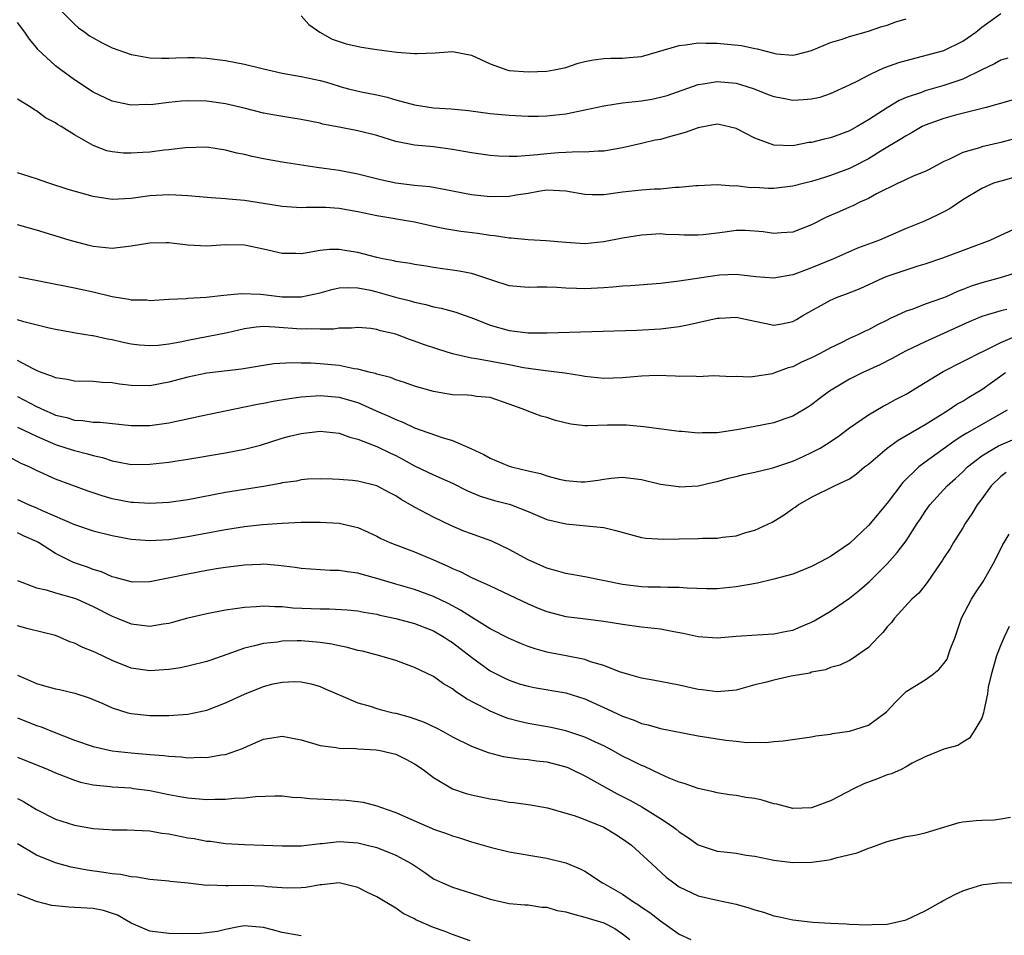
# Model space of a CAD drawing. Units: inches. Extents: x 2547000 to 2550000, y 1557000 to 1560000.
# Drawn here: x 2548055 to 2548159, y 1557637 to 1557734 of the extents above; entities that cross this region are included whole.
import ezdxf

# ---------------------------------------------------------------- set-up
doc = ezdxf.new("R2010")
doc.units = ezdxf.units.IN
doc.header["$MEASUREMENT"] = 0
doc.layers.add('LD25471557_2ft', color=252, linetype='Continuous')

msp = doc.modelspace()

# ---------------------------------------------------------------- linework, layer by layer
at = {"layer": 'LD25471557_2ft'}
for points, elevation in [([(2548059.42, 1557735.42), (2548061, 1557733.83), (2548061.45, 1557733.45), (2548062.11, 1557733), (2548062.61, 1557732.61), (2548063, 1557732.37), (2548063.88, 1557731.88), (2548065, 1557731.32), (2548067, 1557730.61), (2548067.45, 1557730.55), (2548069, 1557730.28), (2548070.23, 1557730.23), (2548071, 1557730.25), (2548071.72, 1557730.28), (2548073, 1557730.32), (2548073.7, 1557730.3), (2548075, 1557730.25), (2548077, 1557729.99), (2548079, 1557729.59), (2548080.87, 1557729.13), (2548083, 1557728.65), (2548085, 1557728.3), (2548087, 1557727.87), (2548087.68, 1557727.68), (2548089, 1557727.27), (2548089.22, 1557727.22), (2548089.99, 1557727), (2548091.34, 1557726.66), (2548093, 1557726.34), (2548094.1, 1557726.1), (2548095, 1557725.82), (2548097, 1557725.29), (2548099, 1557724.99), (2548100.88, 1557724.88), (2548102.7, 1557724.7), (2548105, 1557724.4), (2548107, 1557724.22), (2548109, 1557724.11), (2548110.1, 1557724.1), (2548111, 1557724.12), (2548113, 1557724.35), (2548117, 1557725.21), (2548119, 1557725.5), (2548121, 1557725.74), (2548122.09, 1557725.91), (2548123, 1557726.11), (2548123.7, 1557726.3), (2548127, 1557727.46), (2548127.51, 1557727.51), (2548129, 1557727.76), (2548131, 1557727.58), (2548131.46, 1557727.46), (2548132.93, 1557727), (2548134.39, 1557726.39), (2548135, 1557726.18), (2548135.98, 1557726.02), (2548137, 1557725.8), (2548138.15, 1557725.85), (2548139, 1557725.92), (2548139.89, 1557726.11), (2548141, 1557726.49), (2548143, 1557727.41), (2548143.81, 1557727.81), (2548145, 1557728.45), (2548146.17, 1557729), (2548146.75, 1557729.25), (2548148.24, 1557729.76), (2548149, 1557729.99), (2548153, 1557731.05), (2548155, 1557732.02), (2548156.38, 1557733), (2548157, 1557733.5), (2548159.03, 1557734.97)], 8126), ([(2548085, 1557734.7), (2548085.8, 1557733.8), (2548086.98, 1557732.99), (2548088.26, 1557732.26), (2548089.74, 1557731.74), (2548091.39, 1557731.39), (2548093, 1557731.16), (2548095.12, 1557730.88), (2548097, 1557730.73), (2548097.28, 1557730.72), (2548099.19, 1557730.81), (2548101, 1557730.93), (2548103, 1557730.54), (2548105, 1557729.62), (2548106.77, 1557729), (2548107, 1557728.93), (2548109, 1557728.79), (2548111, 1557728.87), (2548111.77, 1557729), (2548113, 1557729.26), (2548114.31, 1557729.69), (2548115, 1557729.88), (2548115.93, 1557730.07), (2548117, 1557730.21), (2548117.76, 1557730.24), (2548119, 1557730.22), (2548119.7, 1557730.3), (2548121, 1557730.42), (2548125, 1557731.58), (2548125.64, 1557731.64), (2548127, 1557731.85), (2548127.82, 1557731.82), (2548129, 1557731.83), (2548131.57, 1557731.57), (2548133, 1557731.26), (2548133.24, 1557731.24), (2548134.06, 1557731), (2548135, 1557730.77), (2548135.29, 1557730.71), (2548137, 1557730.57), (2548137.36, 1557730.64), (2548139, 1557731.06), (2548141, 1557731.89), (2548142.23, 1557732.23), (2548143, 1557732.51), (2548145, 1557733.08), (2548146.41, 1557733.59), (2548147, 1557733.74), (2548147.92, 1557734.08), (2548149, 1557734.4)], 8124), ([(2548159.75, 1557730.25), (2548159, 1557730.04), (2548158.35, 1557729.65), (2548157, 1557729), (2548155, 1557728.02), (2548153, 1557727.33), (2548151, 1557726.77), (2548150.62, 1557726.62), (2548149, 1557726.07), (2548148.25, 1557725.75), (2548147, 1557724.99), (2548145, 1557723.7), (2548143.81, 1557723), (2548143, 1557722.55), (2548141.86, 1557722.14), (2548141, 1557721.81), (2548140.32, 1557721.68), (2548139, 1557721.33), (2548138.7, 1557721.3), (2548137, 1557720.98), (2548135, 1557721.04), (2548133, 1557721.78), (2548131, 1557722.8), (2548129.23, 1557723.23), (2548129, 1557723.27), (2548127, 1557722.87), (2548125.63, 1557722.37), (2548125, 1557722.18), (2548124.06, 1557721.94), (2548123, 1557721.64), (2548122.45, 1557721.55), (2548121, 1557721.21), (2548119, 1557720.76), (2548117, 1557720.41), (2548116.41, 1557720.41), (2548115, 1557720.28), (2548114.33, 1557720.33), (2548113, 1557720.25), (2548112.23, 1557720.23), (2548111, 1557720.13), (2548110.01, 1557720.01), (2548107.84, 1557719.84), (2548107, 1557719.84), (2548105.87, 1557719.87), (2548105, 1557719.94), (2548103, 1557720.23), (2548101, 1557720.59), (2548099, 1557720.85), (2548097, 1557721.03), (2548095, 1557721.43), (2548093, 1557722.05), (2548091, 1557722.56), (2548089, 1557722.93), (2548087.27, 1557723.27), (2548087, 1557723.35), (2548085, 1557723.76), (2548083.92, 1557723.92), (2548082.2, 1557724.2), (2548081, 1557724.43), (2548078.95, 1557724.95), (2548077, 1557725.39), (2548075, 1557725.67), (2548073, 1557725.72), (2548072.32, 1557725.68), (2548071, 1557725.55), (2548069.34, 1557725.34), (2548069, 1557725.31), (2548068.68, 1557725.32), (2548067, 1557725.27), (2548066.65, 1557725.35), (2548065, 1557725.68), (2548063, 1557726.63), (2548061, 1557727.95), (2548059.56, 1557729), (2548059, 1557729.43), (2548057.15, 1557731.15), (2548057, 1557731.35), (2548056.24, 1557732.24), (2548055.75, 1557733), (2548055, 1557734.01)], 8128), ([(2548160.21, 1557725.79), (2548157.45, 1557725), (2548154.21, 1557724.21), (2548153, 1557723.87), (2548151, 1557723.14), (2548150.71, 1557723), (2548149.64, 1557722.36), (2548149, 1557722.03), (2548148.38, 1557721.62), (2548146.54, 1557720.54), (2548145, 1557719.59), (2548143.29, 1557718.71), (2548143, 1557718.58), (2548141, 1557717.81), (2548140.37, 1557717.63), (2548139, 1557717.18), (2548138.23, 1557717), (2548137, 1557716.68), (2548135, 1557716.46), (2548134.44, 1557716.44), (2548133, 1557716.54), (2548132.52, 1557716.52), (2548131, 1557716.73), (2548130.71, 1557716.71), (2548129, 1557716.82), (2548127, 1557716.73), (2548126.74, 1557716.74), (2548125, 1557716.54), (2548124.56, 1557716.56), (2548123, 1557716.39), (2548122.39, 1557716.39), (2548121, 1557716.29), (2548119, 1557716.07), (2548117, 1557715.77), (2548115.77, 1557715.77), (2548115, 1557715.8), (2548113, 1557716.18), (2548111, 1557716.27), (2548110.12, 1557716.12), (2548109, 1557715.91), (2548107.73, 1557715.73), (2548107, 1557715.6), (2548105, 1557715.57), (2548103, 1557715.78), (2548101, 1557716.16), (2548100.31, 1557716.31), (2548098.61, 1557716.61), (2548097, 1557716.77), (2548095, 1557717.02), (2548093.38, 1557717.38), (2548091, 1557717.98), (2548089, 1557718.34), (2548087.43, 1557718.57), (2548086.66, 1557718.66), (2548083, 1557719.24), (2548081, 1557719.59), (2548079.83, 1557719.83), (2548079, 1557720.03), (2548078.19, 1557720.19), (2548077, 1557720.52), (2548075, 1557720.81), (2548072.74, 1557720.74), (2548071, 1557720.53), (2548070.49, 1557720.49), (2548069, 1557720.31), (2548068.25, 1557720.25), (2548067, 1557720.18), (2548066.19, 1557720.19), (2548065, 1557720.33), (2548064.44, 1557720.44), (2548063, 1557721.01), (2548061, 1557722.13), (2548059.62, 1557723), (2548059.22, 1557723.22), (2548059, 1557723.39), (2548057.94, 1557723.94), (2548057, 1557724.66), (2548056.77, 1557724.77), (2548056.45, 1557725), (2548055, 1557725.91)], 8130), ([(2548160.33, 1557721.67), (2548159, 1557721.3), (2548157, 1557720.85), (2548156.76, 1557720.76), (2548155, 1557720.26), (2548153.51, 1557719.51), (2548153, 1557719.29), (2548151.5, 1557718.5), (2548151, 1557718.26), (2548149.75, 1557717.74), (2548149, 1557717.41), (2548148.73, 1557717.26), (2548148.15, 1557717), (2548145.87, 1557715.87), (2548145, 1557715.4), (2548144.09, 1557715), (2548143.37, 1557714.63), (2548143, 1557714.49), (2548141.98, 1557714.02), (2548140.58, 1557713.42), (2548139, 1557712.62), (2548137, 1557711.84), (2548135.76, 1557711.76), (2548135, 1557711.68), (2548133.87, 1557711.87), (2548131.99, 1557711.99), (2548131, 1557711.99), (2548129.83, 1557711.83), (2548129, 1557711.74), (2548127.54, 1557711.54), (2548127, 1557711.51), (2548125.51, 1557711.51), (2548125, 1557711.55), (2548123.59, 1557711.59), (2548123, 1557711.64), (2548121.55, 1557711.55), (2548121, 1557711.53), (2548119, 1557711.2), (2548117, 1557710.8), (2548115, 1557710.61), (2548113, 1557710.72), (2548110.92, 1557710.92), (2548109, 1557711.03), (2548107.21, 1557711.21), (2548107, 1557711.2), (2548105.46, 1557711.46), (2548105, 1557711.49), (2548103.68, 1557711.68), (2548101.9, 1557711.9), (2548100.18, 1557712.18), (2548099, 1557712.44), (2548098.53, 1557712.53), (2548097, 1557712.88), (2548093, 1557713.55), (2548091, 1557713.99), (2548089, 1557714.35), (2548087.57, 1557714.43), (2548087, 1557714.45), (2548085.55, 1557714.45), (2548085, 1557714.41), (2548083.48, 1557714.52), (2548083, 1557714.54), (2548081, 1557714.87), (2548079, 1557715.18), (2548077.32, 1557715.32), (2548077, 1557715.36), (2548075.46, 1557715.46), (2548073, 1557715.68), (2548071.75, 1557715.75), (2548071, 1557715.77), (2548069, 1557715.66), (2548067, 1557715.4), (2548065, 1557715.3), (2548063, 1557715.6), (2548060.35, 1557716.35), (2548058.3, 1557717), (2548057, 1557717.46), (2548056.31, 1557717.69), (2548055, 1557718.1)], 8132), ([(2548160.4, 1557717.6), (2548159, 1557717.24), (2548158.25, 1557717), (2548157, 1557716.46), (2548155, 1557715.24), (2548153.66, 1557714.34), (2548153, 1557713.99), (2548152.34, 1557713.66), (2548150.93, 1557713), (2548149, 1557712.21), (2548146.19, 1557711), (2548143.85, 1557710.15), (2548141.32, 1557709), (2548139, 1557708.05), (2548137.5, 1557707.5), (2548137, 1557707.33), (2548135, 1557706.97), (2548133.1, 1557707.1), (2548131, 1557707.35), (2548129.27, 1557707.27), (2548129, 1557707.24), (2548125, 1557706.64), (2548123, 1557706.41), (2548119.84, 1557706.16), (2548119, 1557706.12), (2548117.98, 1557706.02), (2548117, 1557705.96), (2548115, 1557705.85), (2548114.12, 1557705.88), (2548113, 1557705.9), (2548112.03, 1557705.97), (2548111, 1557706), (2548109.98, 1557706.02), (2548109, 1557705.99), (2548107, 1557706.17), (2548105.28, 1557706.72), (2548103.37, 1557707.37), (2548103, 1557707.45), (2548101.71, 1557707.71), (2548101, 1557707.8), (2548099.96, 1557707.96), (2548099, 1557708.09), (2548098.23, 1557708.23), (2548097, 1557708.42), (2548096.52, 1557708.52), (2548095, 1557708.73), (2548094.79, 1557708.79), (2548093.65, 1557709), (2548093, 1557709.14), (2548091, 1557709.68), (2548089.84, 1557709.84), (2548089, 1557710.01), (2548088.01, 1557709.99), (2548087, 1557709.88), (2548085.63, 1557709.63), (2548085, 1557709.55), (2548084.43, 1557709.57), (2548083, 1557709.57), (2548081, 1557710.03), (2548079, 1557710.46), (2548077, 1557710.48), (2548075, 1557710.35), (2548073, 1557710.45), (2548071, 1557710.7), (2548070.7, 1557710.7), (2548069, 1557710.68), (2548067, 1557710.35), (2548065, 1557710.1), (2548063, 1557710.31), (2548062.44, 1557710.44), (2548060.45, 1557711), (2548057, 1557712.04), (2548055, 1557712.6)], 8134), ([(2548055.12, 1557707.12), (2548061, 1557705.96), (2548063, 1557705.51), (2548064.99, 1557705.01), (2548066.75, 1557704.75), (2548067, 1557704.67), (2548068.66, 1557704.66), (2548069, 1557704.62), (2548071, 1557704.75), (2548072.82, 1557704.82), (2548073, 1557704.85), (2548074.95, 1557704.95), (2548076.82, 1557705.18), (2548078.65, 1557705.35), (2548080.73, 1557705.27), (2548083, 1557705), (2548085, 1557705), (2548087, 1557705.43), (2548088.23, 1557705.77), (2548089, 1557705.93), (2548090.02, 1557705.98), (2548091, 1557705.95), (2548092.32, 1557705.68), (2548093, 1557705.52), (2548094.96, 1557704.96), (2548096.57, 1557704.57), (2548097, 1557704.43), (2548098.18, 1557704.18), (2548099, 1557703.94), (2548099.79, 1557703.79), (2548101.36, 1557703.36), (2548103.34, 1557702.66), (2548105, 1557701.99), (2548107, 1557701.42), (2548109, 1557701.18), (2548111, 1557701.18), (2548120.52, 1557701.48), (2548123, 1557701.61), (2548125, 1557701.84), (2548126.06, 1557702.06), (2548127.58, 1557702.42), (2548129, 1557702.73), (2548129.26, 1557702.74), (2548131, 1557702.85), (2548133, 1557702.41), (2548134.18, 1557702.18), (2548135, 1557701.99), (2548135.86, 1557702.14), (2548137, 1557702.38), (2548137.4, 1557702.6), (2548138.07, 1557703), (2548141, 1557704.65), (2548141.8, 1557705), (2548142.68, 1557705.32), (2548144.12, 1557705.88), (2548146.57, 1557707), (2548147, 1557707.18), (2548149, 1557707.86), (2548150.27, 1557708.27), (2548151, 1557708.48), (2548152.87, 1557709.13), (2548155.8, 1557710.2), (2548157.88, 1557711), (2548161, 1557712.44)], 8136), ([(2548161, 1557707.63), (2548158.96, 1557707), (2548157, 1557706.48), (2548155.88, 1557706.12), (2548155, 1557705.76), (2548154.44, 1557705.56), (2548153.23, 1557705), (2548152.84, 1557704.84), (2548151, 1557704.2), (2548149.7, 1557703.7), (2548149, 1557703.47), (2548148.01, 1557703), (2548147.31, 1557702.69), (2548147, 1557702.52), (2548145.96, 1557702.04), (2548145, 1557701.5), (2548144.65, 1557701.35), (2548143.97, 1557701), (2548143, 1557700.57), (2548142.14, 1557700.14), (2548141, 1557699.61), (2548139.89, 1557699), (2548139, 1557698.54), (2548137.93, 1557698.07), (2548137, 1557697.6), (2548136.51, 1557697.49), (2548135, 1557696.9), (2548134.86, 1557696.86), (2548133, 1557696.56), (2548132.49, 1557696.49), (2548131, 1557696.58), (2548130.54, 1557696.54), (2548128.63, 1557696.63), (2548127, 1557696.52), (2548126.59, 1557696.59), (2548125, 1557696.55), (2548124.61, 1557696.61), (2548122.67, 1557696.67), (2548121, 1557696.61), (2548119, 1557696.43), (2548117, 1557696.36), (2548115, 1557696.55), (2548114.64, 1557696.64), (2548112.9, 1557696.9), (2548110.85, 1557697.16), (2548108.52, 1557697.48), (2548107, 1557697.79), (2548103.56, 1557698.44), (2548103, 1557698.5), (2548101, 1557698.96), (2548099.45, 1557699.45), (2548097.95, 1557699.95), (2548097, 1557700.31), (2548096.47, 1557700.47), (2548095, 1557701.05), (2548093.4, 1557701.4), (2548093, 1557701.54), (2548092.37, 1557701.63), (2548091, 1557701.75), (2548090.31, 1557701.69), (2548089, 1557701.69), (2548088.43, 1557701.57), (2548087, 1557701.56), (2548085.61, 1557701.61), (2548085, 1557701.56), (2548082.21, 1557701.79), (2548081, 1557701.84), (2548080.22, 1557701.78), (2548079, 1557701.6), (2548077.2, 1557701.2), (2548073, 1557700.38), (2548072.21, 1557700.21), (2548071, 1557699.99), (2548069.86, 1557699.86), (2548069, 1557699.8), (2548067.88, 1557699.88), (2548067, 1557699.98), (2548066.15, 1557700.15), (2548065, 1557700.43), (2548064.51, 1557700.51), (2548063, 1557700.87), (2548062.88, 1557700.88), (2548061.14, 1557701.14), (2548060.78, 1557701.22), (2548059, 1557701.53), (2548058.32, 1557701.68), (2548055.64, 1557702.36), (2548055, 1557702.57)], 8138), ([(2548159.65, 1557703.65), (2548159, 1557703.5), (2548157, 1557702.92), (2548155.65, 1557702.35), (2548151, 1557700.24), (2548149, 1557699.27), (2548148.48, 1557699), (2548147.53, 1557698.47), (2548146.21, 1557697.79), (2548144.4, 1557697), (2548143, 1557696.28), (2548140.89, 1557695), (2548139.8, 1557694.2), (2548139, 1557693.57), (2548138.66, 1557693.34), (2548137, 1557692.37), (2548136.06, 1557692.06), (2548135, 1557691.67), (2548133, 1557691.28), (2548131.07, 1557690.93), (2548129, 1557690.62), (2548127.41, 1557690.59), (2548127, 1557690.56), (2548125.26, 1557690.74), (2548125, 1557690.75), (2548121.25, 1557691.25), (2548119.41, 1557691.41), (2548117.4, 1557691.4), (2548115.34, 1557691.34), (2548115, 1557691.36), (2548113.52, 1557691.52), (2548111.91, 1557691.91), (2548111, 1557692.22), (2548110.37, 1557692.37), (2548108.92, 1557692.92), (2548108.77, 1557693), (2548107, 1557693.65), (2548105, 1557694.33), (2548103.54, 1557694.46), (2548103, 1557694.55), (2548102.59, 1557694.59), (2548101, 1557694.64), (2548099, 1557694.97), (2548097, 1557695.55), (2548095.93, 1557695.93), (2548095, 1557696.22), (2548094.45, 1557696.45), (2548093, 1557696.82), (2548092.87, 1557696.87), (2548092.32, 1557697), (2548091, 1557697.34), (2548090.62, 1557697.38), (2548089, 1557697.71), (2548087, 1557697.91), (2548086.03, 1557697.97), (2548085, 1557697.97), (2548084, 1557698), (2548082.11, 1557697.89), (2548081, 1557697.73), (2548078.67, 1557697.33), (2548075, 1557696.91), (2548073, 1557696.5), (2548071, 1557695.95), (2548069, 1557695.57), (2548067, 1557695.61), (2548065.77, 1557695.77), (2548065, 1557695.9), (2548063.94, 1557695.94), (2548063, 1557696.04), (2548061, 1557696.07), (2548060.24, 1557696.24), (2548059, 1557696.41), (2548058.61, 1557696.61), (2548057.49, 1557697), (2548057, 1557697.19), (2548056.63, 1557697.37), (2548055, 1557698.26)], 8140), ([(2548055, 1557694.45), (2548057, 1557693.39), (2548057.83, 1557693), (2548058.65, 1557692.65), (2548059, 1557692.49), (2548060.21, 1557692.21), (2548061, 1557691.96), (2548061.91, 1557691.91), (2548063, 1557691.75), (2548063.74, 1557691.74), (2548067, 1557691.38), (2548069, 1557691.38), (2548071, 1557691.66), (2548074.4, 1557692.4), (2548079, 1557693.34), (2548080.37, 1557693.63), (2548081, 1557693.74), (2548082.05, 1557693.95), (2548083.76, 1557694.24), (2548085, 1557694.4), (2548087, 1557694.54), (2548089, 1557694.39), (2548089.88, 1557694.12), (2548091, 1557693.8), (2548092.93, 1557692.93), (2548094.33, 1557692.33), (2548095, 1557692), (2548095.74, 1557691.74), (2548097, 1557691.14), (2548099.9, 1557690.1), (2548101, 1557689.79), (2548102.96, 1557688.96), (2548104.31, 1557688.31), (2548105, 1557687.93), (2548105.66, 1557687.66), (2548107, 1557687.07), (2548107.25, 1557687), (2548109, 1557686.59), (2548110.32, 1557686.32), (2548111, 1557686.07), (2548112.29, 1557685.71), (2548113, 1557685.56), (2548114.57, 1557685.43), (2548115, 1557685.42), (2548116.41, 1557685.59), (2548117, 1557685.7), (2548117.8, 1557685.8), (2548119, 1557685.91), (2548121, 1557685.66), (2548123, 1557685.19), (2548124.92, 1557684.92), (2548125, 1557684.91), (2548127, 1557685.01), (2548128.61, 1557685.39), (2548129, 1557685.45), (2548130.19, 1557685.81), (2548131, 1557686), (2548131.79, 1557686.21), (2548133, 1557686.45), (2548134.9, 1557686.9), (2548137, 1557687.61), (2548138.1, 1557688.1), (2548139, 1557688.51), (2548139.89, 1557689), (2548140.58, 1557689.42), (2548141.79, 1557690.21), (2548143, 1557691.12), (2548145, 1557692.52), (2548146.56, 1557693.44), (2548147, 1557693.65), (2548147.87, 1557694.13), (2548149, 1557694.71), (2548151, 1557695.94), (2548152.91, 1557697.09), (2548155, 1557698.14), (2548155.55, 1557698.45), (2548156.64, 1557699), (2548157.32, 1557699.32), (2548159, 1557700.17), (2548160.99, 1557701.01)], 8142), ([(2548055, 1557691.2), (2548057, 1557690.24), (2548059, 1557689.36), (2548060.21, 1557689), (2548061, 1557688.74), (2548062.4, 1557688.4), (2548063, 1557688.21), (2548063.98, 1557687.98), (2548065, 1557687.63), (2548065.55, 1557687.54), (2548067, 1557687.26), (2548069, 1557687.28), (2548071, 1557687.51), (2548071.62, 1557687.62), (2548073, 1557687.82), (2548077, 1557688.5), (2548079, 1557688.87), (2548080.69, 1557689.31), (2548083, 1557690.04), (2548083.76, 1557690.24), (2548085, 1557690.55), (2548087, 1557690.79), (2548089, 1557690.57), (2548090.14, 1557690.14), (2548091, 1557689.93), (2548092.73, 1557689.27), (2548093, 1557689.15), (2548094.45, 1557688.45), (2548095, 1557688.2), (2548095.79, 1557687.79), (2548097, 1557687.11), (2548099, 1557686.15), (2548101, 1557685.27), (2548102.52, 1557684.52), (2548103.92, 1557683.92), (2548105.45, 1557683.45), (2548107, 1557683.07), (2548107.22, 1557683), (2548109, 1557682.29), (2548111, 1557681.43), (2548113, 1557680.97), (2548116.64, 1557680.64), (2548117, 1557680.58), (2548118.29, 1557680.29), (2548119.84, 1557679.84), (2548121, 1557679.55), (2548121.47, 1557679.47), (2548123.36, 1557679.36), (2548125, 1557679.41), (2548127, 1557679.42), (2548127.45, 1557679.45), (2548129, 1557679.45), (2548129.56, 1557679.56), (2548131, 1557679.71), (2548132.05, 1557680.05), (2548133, 1557680.3), (2548134.83, 1557681.17), (2548135, 1557681.25), (2548136.08, 1557681.92), (2548137, 1557682.59), (2548137.25, 1557682.75), (2548137.57, 1557683), (2548139, 1557683.81), (2548141.41, 1557685), (2548143, 1557685.75), (2548143.73, 1557686.27), (2548144.6, 1557687), (2548145, 1557687.3), (2548146.98, 1557689), (2548148.16, 1557689.84), (2548149, 1557690.31), (2548151, 1557691.49), (2548153.44, 1557693), (2548154.37, 1557693.63), (2548155, 1557693.96), (2548155.63, 1557694.37), (2548157, 1557695.18), (2548159.5, 1557697)], 8144), ([(2548159.67, 1557693), (2548155.42, 1557690.58), (2548155, 1557690.31), (2548154.19, 1557689.81), (2548151, 1557687.5), (2548150.35, 1557687), (2548148.66, 1557685.34), (2548147, 1557683.18), (2548145, 1557680.81), (2548143, 1557678.89), (2548141, 1557677.53), (2548140.02, 1557677), (2548139, 1557676.47), (2548137, 1557675.67), (2548135, 1557675.11), (2548133.28, 1557674.72), (2548131, 1557674.32), (2548129, 1557674.12), (2548127.88, 1557674.12), (2548125.83, 1557674.17), (2548125, 1557674.26), (2548123.77, 1557674.23), (2548123, 1557674.29), (2548121.72, 1557674.28), (2548121, 1557674.32), (2548119, 1557674.57), (2548115, 1557675.36), (2548113, 1557675.73), (2548112.02, 1557676.02), (2548111, 1557676.29), (2548109, 1557677.17), (2548107, 1557678.28), (2548105.15, 1557679.15), (2548103.69, 1557679.69), (2548103, 1557679.92), (2548102.22, 1557680.22), (2548100.82, 1557680.82), (2548099, 1557681.69), (2548097, 1557682.74), (2548095.56, 1557683.56), (2548095, 1557683.94), (2548094.3, 1557684.3), (2548093, 1557685.01), (2548091, 1557685.49), (2548090.44, 1557685.56), (2548089, 1557685.67), (2548088.3, 1557685.7), (2548087, 1557685.74), (2548085.69, 1557685.69), (2548085, 1557685.63), (2548084.49, 1557685.51), (2548083, 1557685.31), (2548082.76, 1557685.24), (2548081, 1557684.93), (2548077, 1557684.31), (2548073, 1557683.53), (2548071, 1557683.23), (2548069, 1557683.12), (2548067.25, 1557683.25), (2548067, 1557683.25), (2548065, 1557683.63), (2548063.94, 1557683.94), (2548062.45, 1557684.45), (2548059, 1557685.7), (2548057, 1557686.61), (2548056.22, 1557687), (2548055.37, 1557687.37), (2548054.06, 1557688.06)], 8146), ([(2548055, 1557683.55), (2548055.39, 1557683.39), (2548056.23, 1557683), (2548057, 1557682.68), (2548057.61, 1557682.39), (2548061, 1557680.91), (2548063, 1557680.24), (2548065, 1557679.73), (2548067, 1557679.36), (2548069, 1557679.23), (2548071, 1557679.34), (2548073, 1557679.64), (2548077, 1557680.39), (2548079, 1557680.7), (2548080.91, 1557680.91), (2548083, 1557681.06), (2548085, 1557681.14), (2548087, 1557681.15), (2548089, 1557681.05), (2548090.67, 1557680.67), (2548091, 1557680.58), (2548092.09, 1557680.09), (2548093, 1557679.67), (2548093.43, 1557679.43), (2548094.37, 1557679), (2548094.82, 1557678.82), (2548097, 1557678.01), (2548099, 1557677.17), (2548100.5, 1557676.5), (2548101, 1557676.25), (2548101.89, 1557675.89), (2548103, 1557675.31), (2548105, 1557674.41), (2548109, 1557672.52), (2548110.07, 1557672.07), (2548111, 1557671.71), (2548113, 1557671.18), (2548115.08, 1557670.92), (2548117, 1557670.7), (2548119, 1557670.36), (2548121, 1557670.08), (2548123, 1557669.86), (2548124.41, 1557669.59), (2548125.42, 1557669.42), (2548127, 1557669.07), (2548129, 1557668.92), (2548131, 1557669.09), (2548133.25, 1557669.25), (2548135, 1557669.33), (2548136.38, 1557669.62), (2548137, 1557669.73), (2548137.88, 1557670.12), (2548139, 1557670.57), (2548139.28, 1557670.72), (2548141, 1557671.75), (2548143, 1557673.11), (2548144.05, 1557673.95), (2548145.11, 1557674.89), (2548147, 1557676.76), (2548148.06, 1557677.94), (2548149, 1557679.19), (2548150.17, 1557681), (2548150.5, 1557681.5), (2548151, 1557682.29), (2548151.51, 1557683), (2548153.32, 1557685), (2548154.22, 1557685.78), (2548155, 1557686.49), (2548155.5, 1557687), (2548157, 1557688.16), (2548158.33, 1557689), (2548158.76, 1557689.24), (2548159, 1557689.35), (2548161, 1557690.18)], 8148), ([(2548159.59, 1557686.41), (2548159, 1557686), (2548157.98, 1557685), (2548157, 1557683.64), (2548156.51, 1557683), (2548155.96, 1557682.04), (2548155.25, 1557681), (2548155, 1557680.55), (2548154, 1557679), (2548153.64, 1557678.36), (2548153, 1557677.37), (2548152.86, 1557677.14), (2548152.13, 1557676.13), (2548151.21, 1557674.79), (2548150.34, 1557673.66), (2548149.61, 1557673), (2548147.77, 1557671), (2548147.45, 1557670.55), (2548147, 1557670.1), (2548146.53, 1557669.47), (2548146.03, 1557669), (2548145, 1557667.9), (2548143.3, 1557666.7), (2548143, 1557666.53), (2548141.97, 1557666.03), (2548141, 1557665.78), (2548140.47, 1557665.53), (2548139, 1557665.28), (2548138.8, 1557665.2), (2548136.85, 1557664.85), (2548135, 1557664.46), (2548134.24, 1557664.24), (2548133, 1557663.94), (2548131, 1557663.4), (2548129, 1557663.2), (2548127.43, 1557663.43), (2548127, 1557663.46), (2548125, 1557663.92), (2548124.08, 1557664.08), (2548122.42, 1557664.42), (2548121, 1557664.65), (2548120.74, 1557664.74), (2548119.75, 1557665), (2548118.68, 1557665.32), (2548117, 1557665.99), (2548115.61, 1557666.39), (2548115, 1557666.62), (2548113.02, 1557667.02), (2548111.33, 1557667.33), (2548111, 1557667.41), (2548109.75, 1557667.75), (2548109, 1557668.01), (2548108.29, 1557668.29), (2548107, 1557668.84), (2548105, 1557669.88), (2548103, 1557671.09), (2548101.85, 1557671.85), (2548100.54, 1557672.54), (2548099, 1557673.29), (2548097, 1557674.03), (2548095, 1557674.6), (2548093, 1557675.21), (2548091.59, 1557675.59), (2548091, 1557675.77), (2548089.89, 1557675.89), (2548089, 1557676.06), (2548088.05, 1557676.05), (2548085, 1557676.25), (2548084.36, 1557676.36), (2548082.58, 1557676.58), (2548081, 1557676.7), (2548080.69, 1557676.69), (2548079, 1557676.62), (2548077, 1557676.37), (2548076.25, 1557676.25), (2548075, 1557676.04), (2548073, 1557675.67), (2548071.29, 1557675.29), (2548069, 1557674.84), (2548067.18, 1557674.82), (2548067, 1557674.83), (2548065.32, 1557675.32), (2548065, 1557675.39), (2548063.89, 1557675.89), (2548063, 1557676.16), (2548062.39, 1557676.39), (2548060.9, 1557676.9), (2548059, 1557677.83), (2548057.21, 1557679), (2548057, 1557679.12), (2548055.69, 1557679.69), (2548055, 1557680.04)], 8150), ([(2548055, 1557674.97), (2548057, 1557674.21), (2548058.01, 1557673.99), (2548059, 1557673.67), (2548061, 1557673.12), (2548061.31, 1557673), (2548063, 1557672.22), (2548065, 1557671.2), (2548065.53, 1557671), (2548067, 1557670.4), (2548069, 1557670.16), (2548070.4, 1557670.4), (2548071, 1557670.48), (2548071.43, 1557670.57), (2548073, 1557671.02), (2548075, 1557671.5), (2548077, 1557671.89), (2548078.02, 1557672.02), (2548079, 1557672.18), (2548080.23, 1557672.23), (2548081, 1557672.31), (2548082.22, 1557672.22), (2548083, 1557672.22), (2548084.1, 1557672.1), (2548087, 1557671.98), (2548087.99, 1557671.99), (2548089.88, 1557671.88), (2548091, 1557671.78), (2548091.63, 1557671.63), (2548093, 1557671.42), (2548093.33, 1557671.33), (2548095, 1557670.98), (2548097, 1557670.44), (2548099, 1557669.65), (2548100.14, 1557669), (2548100.65, 1557668.65), (2548101, 1557668.43), (2548103, 1557666.88), (2548105, 1557665.44), (2548106.61, 1557664.61), (2548107, 1557664.43), (2548108.07, 1557664.07), (2548109, 1557663.8), (2548109.66, 1557663.66), (2548113, 1557663.1), (2548115, 1557662.46), (2548117.39, 1557661.39), (2548119, 1557660.63), (2548120.22, 1557660.22), (2548121, 1557659.87), (2548121.72, 1557659.72), (2548123, 1557659.33), (2548127, 1557658.56), (2548129.92, 1557658.08), (2548131, 1557657.98), (2548132.15, 1557657.85), (2548133, 1557657.87), (2548134.15, 1557657.85), (2548135, 1557657.96), (2548135.98, 1557658.02), (2548137.72, 1557658.28), (2548139, 1557658.44), (2548139.44, 1557658.56), (2548141, 1557658.74), (2548141.2, 1557658.8), (2548143, 1557659.05), (2548145, 1557659.67), (2548146.91, 1557661.09), (2548147.88, 1557662.12), (2548148.75, 1557663), (2548149, 1557663.23), (2548151, 1557664.49), (2548151.74, 1557665), (2548152.44, 1557665.56), (2548153, 1557666.21), (2548153.32, 1557666.68), (2548153.45, 1557667), (2548153.67, 1557667.67), (2548154.17, 1557669), (2548154.86, 1557671), (2548155.9, 1557673), (2548156.32, 1557673.68), (2548157.13, 1557674.87), (2548158.35, 1557677), (2548159.22, 1557678.78), (2548159.36, 1557679), (2548159.9, 1557679.9)], 8152), ([(2548159.88, 1557670.12), (2548159.35, 1557669), (2548159, 1557668.18), (2548158.56, 1557667), (2548157.98, 1557665), (2548157.69, 1557663.69), (2548157.59, 1557663), (2548157.21, 1557661.21), (2548157.19, 1557661), (2548157, 1557660.43), (2548156.15, 1557659), (2548155.69, 1557658.31), (2548155, 1557657.87), (2548154.45, 1557657.55), (2548153, 1557657.13), (2548151, 1557656.33), (2548149.65, 1557655.65), (2548149, 1557655.26), (2548148.47, 1557655), (2548147.46, 1557654.54), (2548147, 1557654.44), (2548145.98, 1557654.02), (2548144.51, 1557653.49), (2548143.5, 1557653), (2548141, 1557651.69), (2548139, 1557650.93), (2548137, 1557650.86), (2548135.32, 1557651.32), (2548135, 1557651.38), (2548133.75, 1557651.75), (2548133, 1557651.94), (2548132.05, 1557652.05), (2548131, 1557652.26), (2548130.31, 1557652.31), (2548129, 1557652.52), (2548128.62, 1557652.62), (2548127, 1557652.98), (2548125.53, 1557653.53), (2548125, 1557653.66), (2548123.92, 1557654.08), (2548123, 1557654.5), (2548121.31, 1557655.31), (2548121, 1557655.42), (2548119.96, 1557655.96), (2548119, 1557656.42), (2548117.93, 1557657), (2548117, 1557657.48), (2548116.13, 1557657.87), (2548115, 1557658.41), (2548113, 1557659.08), (2548111.43, 1557659.43), (2548109, 1557659.86), (2548108.08, 1557660.08), (2548107, 1557660.37), (2548106.52, 1557660.52), (2548105, 1557661.15), (2548104.66, 1557661.34), (2548102.48, 1557662.48), (2548101.28, 1557663.28), (2548101, 1557663.52), (2548100.06, 1557664.06), (2548099, 1557664.82), (2548097, 1557665.79), (2548095, 1557666.51), (2548093.33, 1557667), (2548091.5, 1557667.5), (2548091, 1557667.58), (2548089.91, 1557667.91), (2548089, 1557668.07), (2548088.25, 1557668.25), (2548087, 1557668.44), (2548085, 1557668.61), (2548084.59, 1557668.59), (2548083, 1557668.57), (2548082.48, 1557668.48), (2548081, 1557668.33), (2548080.06, 1557668.06), (2548079, 1557667.83), (2548077.15, 1557667.15), (2548075.43, 1557666.57), (2548075, 1557666.41), (2548073, 1557665.91), (2548072.24, 1557665.76), (2548071, 1557665.57), (2548070.48, 1557665.52), (2548069, 1557665.43), (2548067, 1557665.73), (2548065, 1557666.54), (2548063.32, 1557667.32), (2548063, 1557667.49), (2548061.89, 1557667.89), (2548061, 1557668.36), (2548060.51, 1557668.51), (2548059.43, 1557669), (2548059, 1557669.17), (2548056.12, 1557669.88), (2548055, 1557670.18)], 8154), ([(2548055, 1557664.98), (2548056.38, 1557664.38), (2548057, 1557664.09), (2548057.86, 1557663.86), (2548059, 1557663.53), (2548059.44, 1557663.44), (2548061.07, 1557663.07), (2548062.58, 1557662.58), (2548064.02, 1557661.98), (2548065, 1557661.53), (2548066.66, 1557661), (2548067, 1557660.91), (2548069, 1557660.69), (2548071, 1557660.69), (2548073, 1557660.85), (2548075, 1557661.28), (2548077, 1557662.04), (2548079, 1557662.96), (2548081, 1557663.76), (2548082.04, 1557664.04), (2548083, 1557664.24), (2548084.32, 1557664.32), (2548085, 1557664.28), (2548086.07, 1557664.07), (2548087, 1557663.77), (2548087.52, 1557663.52), (2548089, 1557662.88), (2548089.18, 1557662.82), (2548091, 1557662.06), (2548092.31, 1557661.69), (2548093, 1557661.45), (2548093.35, 1557661.35), (2548094.73, 1557661), (2548095, 1557660.94), (2548096.53, 1557660.53), (2548098, 1557660), (2548099.35, 1557659.35), (2548100.02, 1557659), (2548101, 1557658.46), (2548103, 1557657.45), (2548104.79, 1557656.79), (2548106.38, 1557656.38), (2548108.11, 1557656.11), (2548109, 1557656.06), (2548109.91, 1557655.91), (2548111, 1557655.79), (2548113, 1557655.27), (2548113.19, 1557655.19), (2548113.64, 1557655), (2548115, 1557654.34), (2548118.43, 1557652.43), (2548119.75, 1557651.75), (2548121.03, 1557651.03), (2548123, 1557649.82), (2548124.23, 1557649), (2548124.67, 1557648.67), (2548125, 1557648.4), (2548125.85, 1557647.85), (2548127, 1557647.04), (2548129, 1557646.37), (2548129.73, 1557646.27), (2548131, 1557646.13), (2548132.06, 1557645.94), (2548133, 1557645.82), (2548135, 1557645.41), (2548137, 1557645.16), (2548139, 1557645.18), (2548140.61, 1557645.39), (2548141, 1557645.48), (2548141.7, 1557645.7), (2548143.82, 1557646.18), (2548145, 1557646.66), (2548145.27, 1557646.73), (2548145.94, 1557647), (2548147, 1557647.38), (2548149, 1557647.89), (2548150.1, 1557648.1), (2548151, 1557648.3), (2548154.62, 1557649.38), (2548155, 1557649.45), (2548156.39, 1557649.61), (2548157, 1557649.65), (2548158.32, 1557649.68), (2548159, 1557649.77), (2548160.05, 1557649.95)], 8156), ([(2548055, 1557660.47), (2548057, 1557659.64), (2548057.49, 1557659.49), (2548058.68, 1557659), (2548061, 1557658.11), (2548063, 1557657.42), (2548065, 1557656.98), (2548067, 1557656.74), (2548069, 1557656.57), (2548070.47, 1557656.47), (2548071, 1557656.39), (2548072.33, 1557656.33), (2548073, 1557656.24), (2548074.3, 1557656.3), (2548075, 1557656.26), (2548076.54, 1557656.54), (2548077, 1557656.59), (2548078.19, 1557657), (2548078.78, 1557657.22), (2548079, 1557657.33), (2548081, 1557658.19), (2548081.69, 1557658.31), (2548083, 1557658.51), (2548085, 1557658.12), (2548086.21, 1557657.79), (2548087, 1557657.53), (2548088.69, 1557657.31), (2548089, 1557657.24), (2548090.79, 1557657.21), (2548091, 1557657.19), (2548092.92, 1557657.08), (2548093.37, 1557657), (2548095, 1557656.6), (2548096.08, 1557656.08), (2548097, 1557655.6), (2548097.89, 1557655), (2548099, 1557654.15), (2548101, 1557652.96), (2548102.46, 1557652.46), (2548103, 1557652.32), (2548105, 1557651.88), (2548105.77, 1557651.77), (2548107, 1557651.54), (2548107.5, 1557651.5), (2548109.25, 1557651.25), (2548111.06, 1557650.94), (2548113, 1557650.39), (2548113.88, 1557650.12), (2548115, 1557649.7), (2548117, 1557648.88), (2548118.19, 1557648.19), (2548119, 1557647.66), (2548119.93, 1557647), (2548122.1, 1557645), (2548123.62, 1557643.62), (2548124.41, 1557643), (2548125, 1557642.6), (2548127, 1557641.64), (2548129, 1557641.16), (2548131, 1557640.75), (2548132.37, 1557640.37), (2548133, 1557640.15), (2548133.9, 1557639.9), (2548135, 1557639.51), (2548135.44, 1557639.44), (2548137, 1557639.09), (2548139.14, 1557638.86), (2548141, 1557638.74), (2548142.66, 1557638.66), (2548143, 1557638.63), (2548145, 1557638.55), (2548145.41, 1557638.59), (2548147, 1557638.63), (2548149, 1557639.08), (2548151, 1557640.06), (2548152.71, 1557641), (2548152.88, 1557641.12), (2548154.21, 1557641.79), (2548155, 1557642.15), (2548155.63, 1557642.37), (2548157, 1557642.79), (2548157.17, 1557642.83), (2548159, 1557643.04), (2548163, 1557642.97)], 8158), ([(2548055, 1557656.3), (2548058.23, 1557655), (2548059, 1557654.65), (2548061, 1557653.85), (2548061.65, 1557653.65), (2548063, 1557653.38), (2548064.8, 1557653.2), (2548065, 1557653.17), (2548066.96, 1557653.04), (2548067.26, 1557653), (2548069, 1557652.77), (2548071, 1557652.35), (2548072.15, 1557652.15), (2548073, 1557651.99), (2548075, 1557651.83), (2548075.86, 1557651.86), (2548077, 1557651.84), (2548077.96, 1557651.96), (2548079, 1557651.98), (2548080.15, 1557652.15), (2548082.22, 1557652.22), (2548083, 1557652.21), (2548084.08, 1557652.08), (2548085, 1557652.02), (2548085.91, 1557651.91), (2548089.75, 1557651.75), (2548091, 1557651.62), (2548091.54, 1557651.54), (2548093, 1557651.16), (2548093.38, 1557651), (2548095, 1557650.45), (2548096.02, 1557649.98), (2548098.28, 1557649), (2548098.8, 1557648.8), (2548099, 1557648.69), (2548100.26, 1557648.26), (2548101, 1557647.97), (2548101.75, 1557647.75), (2548103, 1557647.35), (2548105, 1557646.77), (2548107, 1557646.29), (2548111, 1557645.61), (2548113, 1557645.12), (2548114.5, 1557644.5), (2548115, 1557644.23), (2548116.89, 1557643), (2548117, 1557642.95), (2548119, 1557641.81), (2548120.15, 1557641), (2548120.68, 1557640.68), (2548121, 1557640.45), (2548121.88, 1557639.88), (2548123, 1557639), (2548125, 1557637.59), (2548126.23, 1557637)], 8160), ([(2548055, 1557651.92), (2548055.61, 1557651.61), (2548057, 1557650.77), (2548059, 1557649.75), (2548061, 1557649.09), (2548063, 1557648.76), (2548064.65, 1557648.65), (2548065, 1557648.61), (2548066.6, 1557648.6), (2548069, 1557648.5), (2548070.27, 1557648.27), (2548071, 1557648.18), (2548073, 1557647.77), (2548073.68, 1557647.68), (2548075, 1557647.43), (2548075.4, 1557647.4), (2548077, 1557647.18), (2548079, 1557647.05), (2548081, 1557647), (2548083, 1557646.91), (2548085, 1557646.92), (2548087, 1557647.17), (2548087.17, 1557647.17), (2548089, 1557647.37), (2548091, 1557647.24), (2548091.98, 1557647), (2548093, 1557646.73), (2548095, 1557645.92), (2548096.7, 1557645), (2548098.09, 1557644.09), (2548099, 1557643.43), (2548099.94, 1557643), (2548101, 1557642.54), (2548103, 1557641.93), (2548105, 1557641.29), (2548106.21, 1557641), (2548107, 1557640.82), (2548108.67, 1557640.67), (2548109, 1557640.67), (2548110.44, 1557640.44), (2548111, 1557640.43), (2548112.09, 1557640.09), (2548113, 1557639.93), (2548113.71, 1557639.71), (2548115, 1557639.39), (2548117, 1557638.76), (2548118.18, 1557638.18), (2548119, 1557637.61), (2548119.77, 1557637)], 8162), ([(2548102.88, 1557636.88), (2548101, 1557637.54), (2548100.12, 1557637.88), (2548099, 1557638.27), (2548097.11, 1557639.11), (2548097, 1557639.19), (2548095.77, 1557639.77), (2548095, 1557640.34), (2548093.9, 1557641), (2548093, 1557641.51), (2548092, 1557642), (2548091, 1557642.52), (2548089.02, 1557643.02), (2548087.2, 1557642.8), (2548087, 1557642.8), (2548085.5, 1557642.5), (2548085, 1557642.47), (2548083.55, 1557642.45), (2548083, 1557642.47), (2548081.41, 1557642.59), (2548081, 1557642.64), (2548079, 1557642.71), (2548077.3, 1557642.7), (2548077, 1557642.68), (2548075.24, 1557642.76), (2548075, 1557642.74), (2548073.04, 1557642.96), (2548071.15, 1557643.15), (2548071, 1557643.18), (2548069, 1557643.37), (2548067.6, 1557643.6), (2548067, 1557643.64), (2548065.89, 1557643.89), (2548065, 1557643.97), (2548064.11, 1557644.11), (2548062.34, 1557644.35), (2548060.65, 1557644.65), (2548059, 1557645.11), (2548057, 1557645.93), (2548055, 1557647.13)], 8164), ([(2548085, 1557637.41), (2548083, 1557637.77), (2548081.95, 1557638.05), (2548081, 1557638.27), (2548079, 1557638.45), (2548078.35, 1557638.35), (2548077, 1557638.08), (2548076.13, 1557637.87), (2548075, 1557637.7), (2548074.36, 1557637.64), (2548072.39, 1557637.61), (2548071, 1557637.65), (2548069, 1557637.88), (2548067, 1557638.74), (2548066.58, 1557639), (2548065.58, 1557639.58), (2548064.08, 1557640.08), (2548063, 1557640.29), (2548061, 1557640.4), (2548060.42, 1557640.42), (2548059, 1557640.56), (2548058.61, 1557640.61), (2548057, 1557641.02), (2548055, 1557641.8)], 8166)]:
    msp.add_lwpolyline(points, dxfattribs=dict(at, elevation=elevation))

doc.saveas('drawing.dxf')
